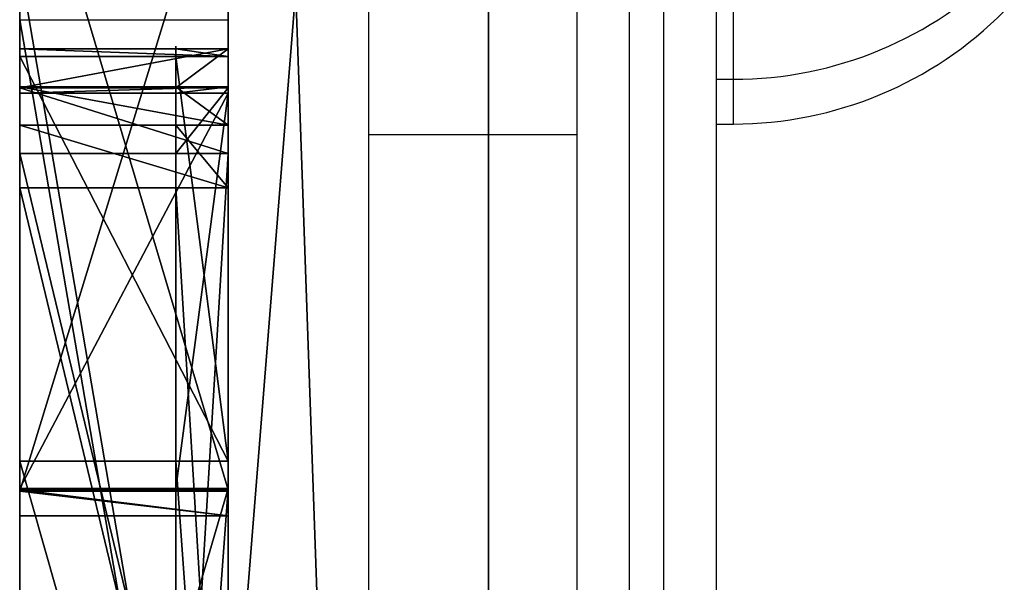
# Model space of a CAD drawing. Units: centimetres. Extents: x -324 to 324, y -238 to 236.
# Drawn here: x -155 to -150, y 61 to 64 of the extents above; entities that cross this region are included whole.
import ezdxf

# ---------------------------------------------------------------- set-up
doc = ezdxf.new("R2010")
doc.units = ezdxf.units.CM
doc.header["$LTSCALE"] = 2.54
doc.layers.get('0').update_dxf_attribs({"true_color": 0xff5454})
doc.layers.add('VP-EQ', color=7, linetype='Continuous', true_color=0x8a3492)

# ---------------------------------------------------------------- blocks, each defined once
blk = doc.blocks.new('Grupuj_59')
at = {"color": 0}
for p, q in [((4.893, 0, 40.3642), (4.893, 1.2, 40.3642)), ((4.893, 0, 40.3642), (4.893, 1.2, 40.3642)), ((5.1122, 0, 13.384), (5.1122, 1.2, 13.384)), ((5.1122, 0, 13.384), (5.1122, 1.2, 13.384)), ((5.3317, 0, 13.0888), (5.3317, 1.2, 13.0888)), ((5.3317, 0, 13.0888), (5.3317, 1.2, 13.0888)), ((7.2673, 0, 35.4859), (7.2673, 1.2, 35.4859)), ((7.2673, 0, 35.4859), (7.2673, 1.2, 35.4859)), ((7.4252, 0, 18.2809), (7.4252, 1.2, 18.2809)), ((7.4252, 0, 18.2809), (7.4252, 1.2, 18.2809)), ((7.5817, 0, 26.8812), (7.5817, 1.2, 26.8812)), ((7.5817, 0, 26.8812), (7.5817, 1.2, 26.8812))]:
    blk.add_line(p, q, dxfattribs=at)
at = {"color": 18, "true_color": 0x010101}
for p, q in [((4.9361, 0, 39.9802), (4.9361, 1.2, 39.9802)), ((4.9361, 0, 39.9802), (4.9361, 1.2, 39.9802)), ((5.1181, 0, 40.6783), (5.1181, 1.2, 40.6783)), ((5.1181, 0, 40.6783), (5.1181, 1.2, 40.6783)), ((5.148, 0, 13.7502), (5.148, 1.2, 13.7502)), ((5.148, 0, 13.7502), (5.148, 1.2, 13.7502)), ((5.4956, 0, 40.7608), (5.4956, 1.2, 40.7608)), ((5.4956, 0, 40.7608), (5.4956, 1.2, 40.7608)), ((5.6926, 0, 13.0174), (5.6926, 1.2, 13.0174)), ((5.6926, 0, 13.0174), (5.6926, 1.2, 13.0174)), ((7.4327, 0, 27.307), (7.4327, 1.2, 27.307)), ((7.4327, 0, 27.307), (7.4327, 1.2, 27.307)), ((7.4399, 0, 26.4528), (7.4399, 1.2, 26.4528)), ((7.4399, 0, 26.4528), (7.4399, 1.2, 26.4528))]:
    blk.add_line(p, q, dxfattribs=at)
at = {"color": 0, "extrusion": (7.75993e-12, 1, 4.70579e-12)}
blk.add_arc((-52.5356, 62.6574, 1.2), 57.3055, 321.91162, 336.141192, dxfattribs=at)
at = {"color": 18, "true_color": 0x010101, "extrusion": (7.75993e-12, 1, 4.70579e-12)}
blk.add_arc((-52.5356, 62.6574, 1.2), 57.3055, 321.91162, 336.141192, dxfattribs=at)
blk.add_arc((-52.5356, 62.6574, 1.2), 57.3055, 321.91162, 336.141192, dxfattribs=at)
at = {"color": 0, "extrusion": (1.44877e-14, 1, -1.04638e-14)}
blk.add_arc((-54.9962, -9.2951, 1.2), 59.4938, 23.268026, 36.93209, dxfattribs=at)
at = {"color": 18, "true_color": 0x010101, "extrusion": (1.44877e-14, 1, -1.04638e-14)}
blk.add_arc((-54.9962, -9.2951, 1.2), 59.4938, 23.268026, 36.93209, dxfattribs=at)
blk.add_arc((-54.9962, -9.2951, 1.2), 59.4938, 23.268026, 36.93209, dxfattribs=at)
at = {"color": 0, "extrusion": (-9.51909e-15, 1, -2.21228e-14)}
blk.add_arc((1.053, -13.7636, 1.2), 59.4938, 95.268026, 108.93209, dxfattribs=at)
at = {"color": 18, "true_color": 0x010101, "extrusion": (-9.51909e-15, 1, -2.21228e-14)}
blk.add_arc((1.053, -13.7636, 1.2), 59.4938, 95.268026, 108.93209, dxfattribs=at)
blk.add_arc((1.053, -13.7636, 1.2), 59.4938, 95.268026, 108.93209, dxfattribs=at)
at = {"color": 0, "extrusion": (-1.4347e-13, 1, 5.41921e-13)}
blk.add_arc((2.2582, 68.7903, 1.2), 60.9121, 250.062363, 263.417036, dxfattribs=at)
at = {"color": 18, "true_color": 0x010101, "extrusion": (-1.4347e-13, 1, 5.41921e-13)}
blk.add_arc((2.2582, 68.7903, 1.2), 60.9121, 250.062363, 263.417036, dxfattribs=at)
blk.add_arc((2.2582, 68.7903, 1.2), 60.9121, 250.062363, 263.417036, dxfattribs=at)
at = {"color": 18, "true_color": 0x010101, "extrusion": (3.17595e-15, 1, -6.1228e-15)}
blk.add_arc((-5.4143, 40.2283, 1.2), 0.5387, 332.5838, 98.684, dxfattribs=at)
blk.add_arc((-5.4143, 40.2283, 1.2), 0.5387, 332.5838, 98.684, dxfattribs=at)
blk.add_arc((-5.4143, 40.2283, 1.2), 0.5387, 332.5838, 98.684, dxfattribs=at)
at = {"color": 0, "extrusion": (3.17595e-15, 1, -6.1228e-15)}
blk.add_arc((-5.4143, 40.2283, 1.2), 0.5387, 332.5838, 98.684, dxfattribs=at)
at = {"color": 0, "extrusion": (2.40545e-15, -1, 4.78602e-15)}
blk.add_arc((5.6046, 13.5207, -1.2), 0.5109, 153.316, 279.9216, dxfattribs=at)
at = {"color": 18, "true_color": 0x010101, "extrusion": (2.40545e-15, -1, 4.78602e-15)}
blk.add_arc((5.6046, 13.5207, -1.2), 0.5109, 153.316, 279.9216, dxfattribs=at)
blk.add_arc((5.6046, 13.5207, -1.2), 0.5109, 153.316, 279.9216, dxfattribs=at)
blk.add_arc((5.6046, 13.5207, -1.2), 0.5109, 153.316, 279.9216, dxfattribs=at)
at = {"color": 0, "extrusion": (-1.24008e-12, -1, 4.12239e-13)}
blk.add_arc((6.8818, 26.8752, -1.2), 0.7, 322.8859, 38.0884, dxfattribs=at)
at = {"color": 18, "true_color": 0x010101, "extrusion": (-1.24008e-12, -1, 4.12239e-13)}
blk.add_arc((6.8818, 26.8752, -1.2), 0.7, 322.8859, 38.0884, dxfattribs=at)
blk.add_arc((6.8818, 26.8752, -1.2), 0.7, 322.8859, 38.0884, dxfattribs=at)
at = {"color": 0, "extrusion": (7.75986e-12, 1, 4.70574e-12)}
blk.add_arc((-52.5356, 62.6574), 57.3055, 321.91162, 336.141192, dxfattribs=at)
at = {"color": 18, "true_color": 0x010101, "extrusion": (7.75986e-12, 1, 4.70574e-12)}
blk.add_arc((-52.5356, 62.6574), 57.3055, 321.91162, 336.141192, dxfattribs=at)
blk.add_arc((-52.5356, 62.6574), 57.3055, 321.91162, 336.141192, dxfattribs=at)
at = {"color": 0, "extrusion": (1.45138e-14, 1, -1.04751e-14)}
blk.add_arc((-54.9962, -9.2951), 59.4938, 23.268026, 36.93209, dxfattribs=at)
at = {"color": 18, "true_color": 0x010101, "extrusion": (1.45138e-14, 1, -1.04751e-14)}
blk.add_arc((-54.9962, -9.2951), 59.4938, 23.268026, 36.93209, dxfattribs=at)
blk.add_arc((-54.9962, -9.2951), 59.4938, 23.268026, 36.93209, dxfattribs=at)
at = {"color": 0, "extrusion": (-9.52159e-15, 1, -2.21499e-14)}
blk.add_arc((1.053, -13.7636), 59.4938, 95.268026, 108.93209, dxfattribs=at)
at = {"color": 18, "true_color": 0x010101, "extrusion": (-9.52159e-15, 1, -2.21499e-14)}
blk.add_arc((1.053, -13.7636), 59.4938, 95.268026, 108.93209, dxfattribs=at)
blk.add_arc((1.053, -13.7636), 59.4938, 95.268026, 108.93209, dxfattribs=at)
at = {"color": 0, "extrusion": (-1.43446e-13, 1, 5.41854e-13)}
blk.add_arc((2.2582, 68.7903), 60.9121, 250.062363, 263.417036, dxfattribs=at)
at = {"color": 18, "true_color": 0x010101, "extrusion": (-1.43446e-13, 1, 5.41854e-13)}
blk.add_arc((2.2582, 68.7903), 60.9121, 250.062363, 263.417036, dxfattribs=at)
blk.add_arc((2.2582, 68.7903), 60.9121, 250.062363, 263.417036, dxfattribs=at)
at = {"color": 18, "true_color": 0x010101, "extrusion": (1.6658e-15, 1, -6.90613e-15)}
blk.add_arc((-5.4143, 40.2283), 0.5387, 332.5838, 98.684, dxfattribs=at)
blk.add_arc((-5.4143, 40.2283), 0.5387, 332.5838, 98.684, dxfattribs=at)
blk.add_arc((-5.4143, 40.2283), 0.5387, 332.5838, 98.684, dxfattribs=at)
at = {"color": 0, "extrusion": (1.6658e-15, 1, -6.90613e-15)}
blk.add_arc((-5.4143, 40.2283), 0.5387, 332.5838, 98.684, dxfattribs=at)
at = {"color": 0, "extrusion": (-1.78624e-15, -1, 6.89276e-15)}
blk.add_arc((5.6046, 13.5207), 0.5109, 153.316, 279.9216, dxfattribs=at)
at = {"color": 18, "true_color": 0x010101, "extrusion": (-1.78624e-15, -1, 6.89276e-15)}
blk.add_arc((5.6046, 13.5207), 0.5109, 153.316, 279.9216, dxfattribs=at)
blk.add_arc((5.6046, 13.5207), 0.5109, 153.316, 279.9216, dxfattribs=at)
blk.add_arc((5.6046, 13.5207), 0.5109, 153.316, 279.9216, dxfattribs=at)
at = {"color": 0, "extrusion": (-1.23494e-12, -1, 4.08349e-13)}
blk.add_arc((6.8818, 26.8752), 0.7, 322.8859, 38.0884, dxfattribs=at)
at = {"color": 18, "true_color": 0x010101, "extrusion": (-1.23494e-12, -1, 4.08349e-13)}
blk.add_arc((6.8818, 26.8752), 0.7, 322.8859, 38.0884, dxfattribs=at)
blk.add_arc((6.8818, 26.8752), 0.7, 322.8859, 38.0884, dxfattribs=at)
at = {"color": 0}
mesh = blk.add_polyface(dxfattribs=at)
corners = [(2.6881, 1.2, 8.808), (11.7135, 1.2, 9.5023), (4.7249, 1.2, 8.2798), (1.0886, 1.2, 10.1751), (18.5126, 1.2, 11.529), (0.2498, 1.2, 12.1048), (18.9637, 1.2, 11.5392), (5.3317, 1.2, 13.0888), (5.6926, 1.2, 13.0174), (0.3412, 1.2, 14.2069), (5.1122, 1.2, 13.384), (5.148, 1.2, 13.7502), (7.4252, 1.2, 18.2809), (3.5251, 1.2, 20.5417), (11.5233, 1.2, 24.4688), (7.4399, 1.2, 26.4528), (12.3351, 1.2, 26.9216), (7.5817, 1.2, 26.8812), (7.4327, 1.2, 27.307), (11.4812, 1.2, 29.3618), (3.4015, 1.2, 33.1655), (7.2673, 1.2, 35.4859), (0.1271, 1.2, 39.4782), (4.9361, 1.2, 39.9802), (0, 1.2, 41.5785), (4.893, 1.2, 40.3642), (5.1181, 1.2, 40.6783), (5.4956, 1.2, 40.7608), (18.2496, 1.2, 42.5118), (18.7008, 1.2, 42.5094), (0.8059, 1.2, 43.5222), (11.4181, 1.2, 44.4084), (2.382, 1.2, 44.9162), (4.4094, 1.2, 45.4789), (17.6245, 1.2, 38.0152), (22.2666, 1.2, 39.5685), (20.2081, 1.2, 38.001), (10.4731, 1.2, 40.0006), (26.7746, 1.2, 45.4606), (19.0597, 1.2, 42.7827), (23.3683, 1.2, 48.4141), (30.2637, 1.2, 49.0191), (28.3325, 1.2, 53.4771), (30.6027, 1.2, 49.1854), (35.3628, 1.2, 51.2587), (34.2011, 1.2, 53.013), (32.3882, 1.2, 54.0811), (30.2907, 1.2, 54.247), (35.7718, 1.2, 3.0741), (31.3974, 1.2, 5.0686), (36.8176, 1.2, 10.0875), (31.0784, 1.2, 4.9624), (31.5631, 1.2, 5.3612), (32.3256, 1.2, 10.4747), (36.9876, 1.2, 17.1764), (32.5034, 1.2, 17.8901), (37.1173, 1.2, 17.6085), (37.4838, 1.2, 17.8717), (44.1254, 1.2, 20.3528), (33.248, 1.2, 20.3698), (50.4247, 1.2, 23.6063), (35.3465, 1.2, 21.877), (42.299, 1.2, 24.4742), (51.7343, 1.2, 25.2533), (46.7315, 1.2, 26.7636), (52.1899, 1.2, 27.3075), (46.9984, 1.2, 27.0637), (46.9953, 1.2, 27.4654), (51.6995, 1.2, 29.3536), (46.7238, 1.2, 27.7615), (42.2566, 1.2, 29.9824), (50.3621, 1.2, 30.9781), (35.2598, 1.2, 32.4491), (44.0129, 1.2, 34.1347), (33.133, 1.2, 33.9224), (32.348, 1.2, 36.384), (37.3257, 1.2, 36.4922), (36.9548, 1.2, 36.7491), (32.0264, 1.2, 43.7989), (36.8178, 1.2, 37.179), (36.5105, 1.2, 44.2622), (31.2051, 1.2, 48.8054), (30.971, 1.2, 49.1018), (28.7802, 1.2, 0.7365), (32.8456, 1.2, 0.2015), (30.7512, 1.2), (34.6401, 1.2, 1.3002), (23.7393, 1.2, 5.7221), (30.7704, 1.2, 5.0972), (27.0946, 1.2, 8.7327), (19.3272, 1.2, 11.272), (22.476, 1.2, 14.5424), (10.6796, 1.2, 13.8897), (17.8068, 1.2, 16.0143), (20.3941, 1.2, 16.0725)]
mesh.append_faces([[corners[k] for k in face] for face in [(0, 1, 2), (31, 32, 33), (34, 35, 36), (46, 42, 47), (83, 84, 85), (91, 93, 94)]], dxfattribs={"vtx0": -1, "color": 0})
mesh.append_faces([[corners[k] for k in face] for face in [(1, 3, 4), (4, 5, 6), (7, 9, 10), (10, 9, 11), (11, 9, 12), (12, 13, 14), (14, 15, 16), (16, 18, 19), (19, 20, 21), (21, 22, 23), (23, 24, 25), (25, 24, 26), (26, 24, 27), (28, 30, 31), (35, 29, 38), (38, 40, 41), (41, 42, 43), (44, 42, 45), (45, 42, 46), (48, 49, 50), (49, 48, 51), (50, 53, 54), (54, 55, 56), (56, 55, 57), (57, 55, 58), (58, 59, 60), (60, 62, 63), (63, 64, 65), (65, 67, 68), (68, 70, 71), (71, 72, 73), (73, 75, 76), (76, 75, 77), (77, 78, 79), (79, 78, 80), (80, 81, 44), (84, 83, 86), (86, 87, 48), (51, 87, 88), (88, 87, 89), (89, 90, 91)]], dxfattribs={"vtx0": -1, "vtx1": -1, "color": 0})
mesh.append_faces([[corners[k] for k in face] for face in [(35, 37, 29), (29, 27, 24), (43, 42, 44), (48, 87, 51), (91, 6, 5), (91, 5, 8)]], dxfattribs={"vtx0": -1, "vtx1": -1, "vtx2": -1, "color": 0})
mesh.append_faces([[corners[k] for k in face] for face in [(1, 0, 3), (4, 3, 5), (5, 7, 8), (7, 5, 9), (12, 9, 13), (14, 13, 15), (16, 15, 17), (16, 17, 18), (19, 18, 20), (21, 20, 22), (23, 22, 24), (24, 28, 29), (28, 24, 30), (31, 30, 32), (35, 34, 37), (29, 37, 27), (38, 29, 39), (38, 39, 40), (41, 40, 42), (50, 49, 52), (50, 52, 53), (54, 53, 55), (58, 55, 59), (60, 59, 61), (60, 61, 62), (63, 62, 64), (65, 64, 66), (65, 66, 67), (68, 67, 69), (68, 69, 70), (71, 70, 72), (73, 72, 74), (73, 74, 75), (77, 75, 78), (80, 78, 81), (44, 81, 82), (44, 82, 43), (86, 83, 87), (89, 87, 90), (91, 90, 6), (91, 8, 92), (91, 92, 93)]], dxfattribs={"vtx0": -1, "vtx2": -1, "color": 0})
at = {"color": 18, "true_color": 0x010101}
mesh = blk.add_polyface(dxfattribs=at)
corners = [(3.4015, 0, 33.1655), (7.4327, 1.2, 27.307), (7.4327, 0, 27.307), (3.4015, 1.2, 33.1655)]
mesh.append_faces([[corners[k] for k in face] for face in [(0, 1, 2), (1, 0, 3)]], dxfattribs={"vtx0": -1, "color": 18})
mesh = blk.add_polyface(dxfattribs=at)
corners = [(7.4399, 0, 26.4528), (3.5251, 1.2, 20.5417), (3.5251, 0, 20.5417), (7.4399, 1.2, 26.4528)]
mesh.append_faces([[corners[k] for k in face] for face in [(0, 1, 2), (1, 0, 3)]], dxfattribs={"vtx0": -1, "color": 18})
mesh = blk.add_polyface(dxfattribs=at)
corners = [(4.4094, 0, 45.4789), (11.4181, 1.2, 44.4084), (4.4094, 1.2, 45.4789), (11.4181, 0, 44.4084)]
mesh.append_faces([[corners[k] for k in face] for face in [(0, 1, 2), (1, 0, 3)]], dxfattribs={"vtx0": -1, "color": 18})
mesh = blk.add_polyface(dxfattribs=at)
corners = [(11.7135, 1.2, 9.5023), (4.7249, 0, 8.2798), (4.7249, 1.2, 8.2798), (11.7135, 0, 9.5023)]
mesh.append_faces([[corners[k] for k in face] for face in [(0, 1, 2), (1, 0, 3)]], dxfattribs={"vtx0": -1, "color": 18})
mesh = blk.add_polyface(dxfattribs=at)
corners = [(4.893, 1.2, 40.3642), (5.1181, 0, 40.6783), (4.893, 0, 40.3642), (5.1181, 1.2, 40.6783)]
mesh.append_faces([[corners[k] for k in face] for face in [(0, 1, 2), (1, 0, 3)]], dxfattribs={"vtx0": -1, "color": 18})
mesh = blk.add_polyface(dxfattribs=at)
corners = [(4.9361, 1.2, 39.9802), (4.893, 0, 40.3642), (4.9361, 0, 39.9802), (4.893, 1.2, 40.3642)]
mesh.append_faces([[corners[k] for k in face] for face in [(0, 1, 2), (1, 0, 3)]], dxfattribs={"vtx0": -1, "color": 18})
mesh = blk.add_polyface(dxfattribs=at)
corners = [(7.2673, 1.2, 35.4859), (4.9361, 0, 39.9802), (7.2673, 0, 35.4859), (4.9361, 1.2, 39.9802)]
mesh.append_faces([[corners[k] for k in face] for face in [(0, 1, 2), (1, 0, 3)]], dxfattribs={"vtx0": -1, "color": 18})
mesh = blk.add_polyface(dxfattribs=at)
corners = [(5.3317, 1.2, 13.0888), (5.1122, 0, 13.384), (5.3317, 0, 13.0888), (5.1122, 1.2, 13.384)]
mesh.append_faces([[corners[k] for k in face] for face in [(0, 1, 2), (1, 0, 3)]], dxfattribs={"vtx0": -1, "color": 18})
mesh = blk.add_polyface(dxfattribs=at)
corners = [(5.1122, 1.2, 13.384), (5.148, 0, 13.7502), (5.1122, 0, 13.384), (5.148, 1.2, 13.7502)]
mesh.append_faces([[corners[k] for k in face] for face in [(0, 1, 2), (1, 0, 3)]], dxfattribs={"vtx0": -1, "color": 18})
mesh = blk.add_polyface(dxfattribs=at)
corners = [(5.4956, 1.2, 40.7608), (5.1181, 0, 40.6783), (5.1181, 1.2, 40.6783), (5.4956, 0, 40.7608)]
mesh.append_faces([[corners[k] for k in face] for face in [(0, 1, 2), (1, 0, 3)]], dxfattribs={"vtx0": -1, "color": 18})
mesh = blk.add_polyface(dxfattribs=at)
corners = [(5.148, 1.2, 13.7502), (7.4252, 0, 18.2809), (5.148, 0, 13.7502), (7.4252, 1.2, 18.2809)]
mesh.append_faces([[corners[k] for k in face] for face in [(0, 1, 2), (1, 0, 3)]], dxfattribs={"vtx0": -1, "color": 18})
mesh = blk.add_polyface(dxfattribs=at)
corners = [(5.3317, 0, 13.0888), (5.6926, 1.2, 13.0174), (5.3317, 1.2, 13.0888), (5.6926, 0, 13.0174)]
mesh.append_faces([[corners[k] for k in face] for face in [(0, 1, 2), (1, 0, 3)]], dxfattribs={"vtx0": -1, "color": 18})
mesh = blk.add_polyface(dxfattribs=at)
corners = [(10.4731, 1.2, 40.0006), (5.4956, 0, 40.7608), (5.4956, 1.2, 40.7608), (10.4731, 0, 40.0006)]
mesh.append_faces([[corners[k] for k in face] for face in [(0, 1, 2), (1, 0, 3)]], dxfattribs={"vtx0": -1, "color": 18})
mesh = blk.add_polyface(dxfattribs=at)
corners = [(5.6926, 0, 13.0174), (10.6796, 1.2, 13.8897), (5.6926, 1.2, 13.0174), (10.6796, 0, 13.8897)]
mesh.append_faces([[corners[k] for k in face] for face in [(0, 1, 2), (1, 0, 3)]], dxfattribs={"vtx0": -1, "color": 18})
mesh = blk.add_polyface(dxfattribs=at)
corners = [(11.4812, 1.2, 29.3618), (7.2673, 0, 35.4859), (11.4812, 0, 29.3618), (7.2673, 1.2, 35.4859)]
mesh.append_faces([[corners[k] for k in face] for face in [(0, 1, 2), (1, 0, 3)]], dxfattribs={"vtx0": -1, "color": 18})
mesh = blk.add_polyface(dxfattribs=at)
corners = [(7.4252, 1.2, 18.2809), (11.5233, 0, 24.4688), (7.4252, 0, 18.2809), (11.5233, 1.2, 24.4688)]
mesh.append_faces([[corners[k] for k in face] for face in [(0, 1, 2), (1, 0, 3)]], dxfattribs={"vtx0": -1, "color": 18})
mesh = blk.add_polyface(dxfattribs=at)
corners = [(7.4327, 0, 27.307), (7.5817, 1.2, 26.8812), (7.5817, 0, 26.8812), (7.4327, 1.2, 27.307)]
mesh.append_faces([[corners[k] for k in face] for face in [(0, 1, 2), (1, 0, 3)]], dxfattribs={"vtx0": -1, "color": 18})
mesh = blk.add_polyface(dxfattribs=at)
corners = [(7.5817, 1.2, 26.8812), (7.4399, 0, 26.4528), (7.5817, 0, 26.8812), (7.4399, 1.2, 26.4528)]
mesh.append_faces([[corners[k] for k in face] for face in [(0, 1, 2), (1, 0, 3)]], dxfattribs={"vtx0": -1, "color": 18})
at = {"color": 0}
mesh = blk.add_polyface(dxfattribs=at)
corners = [(32.8456, 0, 0.2015), (28.7802, 0, 0.7365), (30.7512, 0), (34.6401, 0, 1.3002), (23.7393, 0, 5.7221), (35.7718, 0, 3.0741), (31.0784, 0, 4.9624), (30.7704, 0, 5.0972), (27.0946, 0, 8.7327), (19.3272, 0, 11.272), (22.476, 0, 14.5424), (18.9637, 0, 11.5392), (0.2498, 0, 12.1048), (5.6926, 0, 13.0174), (10.6796, 0, 13.8897), (17.8068, 0, 16.0143), (20.3941, 0, 16.0725), (5.3317, 0, 13.0888), (0.3412, 0, 14.2069), (5.1122, 0, 13.384), (5.148, 0, 13.7502), (7.4252, 0, 18.2809), (3.5251, 0, 20.5417), (11.5233, 0, 24.4688), (7.4399, 0, 26.4528), (12.3351, 0, 26.9216), (7.5817, 0, 26.8812), (7.4327, 0, 27.307), (11.4812, 0, 29.3618), (3.4015, 0, 33.1655), (7.2673, 0, 35.4859), (0.1271, 0, 39.4782), (4.9361, 0, 39.9802), (0, 0, 41.5785), (4.893, 0, 40.3642), (5.1181, 0, 40.6783), (5.4956, 0, 40.7608), (11.7135, 0, 9.5023), (2.6881, 0, 8.808), (4.7249, 0, 8.2798), (1.0886, 0, 10.1751), (18.5126, 0, 11.529), (31.3974, 0, 5.0686), (36.8176, 0, 10.0875), (31.5631, 0, 5.3612), (32.3256, 0, 10.4747), (36.9876, 0, 17.1764), (32.5034, 0, 17.8901), (37.1173, 0, 17.6085), (37.4838, 0, 17.8717), (44.1254, 0, 20.3528), (33.248, 0, 20.3698), (50.4247, 0, 23.6063), (35.3465, 0, 21.877), (42.299, 0, 24.4742), (51.7343, 0, 25.2533), (46.7315, 0, 26.7636), (52.1899, 0, 27.3075), (46.9984, 0, 27.0637), (46.9953, 0, 27.4654), (51.6995, 0, 29.3536), (46.7238, 0, 27.7615), (42.2566, 0, 29.9824), (50.3621, 0, 30.9781), (35.2598, 0, 32.4491), (44.0129, 0, 34.1347), (33.133, 0, 33.9224), (32.348, 0, 36.384), (37.3257, 0, 36.4922), (36.9548, 0, 36.7491), (32.0264, 0, 43.7989), (36.8178, 0, 37.179), (36.5105, 0, 44.2622), (31.2051, 0, 48.8054), (35.3628, 0, 51.2587), (30.971, 0, 49.1018), (30.6027, 0, 49.1854), (22.2666, 0, 39.5685), (17.6245, 0, 38.0152), (20.2081, 0, 38.001), (10.4731, 0, 40.0006), (18.7008, 0, 42.5094), (26.7746, 0, 45.4606), (19.0597, 0, 42.7827), (23.3683, 0, 48.4141), (30.2637, 0, 49.0191), (28.3325, 0, 53.4771), (34.2011, 0, 53.013), (32.3882, 0, 54.0811), (30.2907, 0, 54.247), (18.2496, 0, 42.5118), (0.8059, 0, 43.5222), (11.4181, 0, 44.4084), (2.382, 0, 44.9162), (4.4094, 0, 45.4789)]
mesh.append_faces([[corners[k] for k in face] for face in [(0, 1, 2), (15, 10, 16), (37, 38, 39), (77, 78, 79), (86, 88, 89), (93, 92, 94)]], dxfattribs={"vtx0": -1, "color": 0})
mesh.append_faces([[corners[k] for k in face] for face in [(1, 3, 4), (4, 8, 9), (9, 10, 11), (13, 10, 14), (14, 10, 15), (12, 17, 18), (17, 12, 13), (18, 21, 22), (22, 23, 24), (24, 25, 26), (26, 25, 27), (27, 28, 29), (29, 30, 31), (31, 32, 33), (38, 37, 40), (40, 41, 12), (42, 43, 44), (44, 43, 45), (45, 46, 47), (47, 50, 51), (51, 52, 53), (53, 52, 54), (54, 55, 56), (56, 57, 58), (58, 57, 59), (59, 60, 61), (61, 60, 62), (62, 63, 64), (64, 65, 66), (66, 65, 67), (67, 69, 70), (70, 72, 73), (73, 74, 75), (75, 74, 76), (78, 77, 80), (80, 81, 36), (81, 82, 83), (83, 82, 84), (84, 85, 86), (33, 90, 91), (90, 33, 81), (91, 92, 93)]], dxfattribs={"vtx0": -1, "vtx1": -1, "color": 0})
mesh.append_faces([[corners[k] for k in face] for face in [(4, 5, 6), (11, 10, 12), (12, 10, 13), (80, 77, 81), (36, 81, 33), (86, 76, 74)]], dxfattribs={"vtx0": -1, "vtx1": -1, "vtx2": -1, "color": 0})
mesh.append_faces([[corners[k] for k in face] for face in [(1, 0, 3), (4, 3, 5), (4, 6, 7), (4, 7, 8), (9, 8, 10), (18, 17, 19), (18, 19, 20), (18, 20, 21), (22, 21, 23), (24, 23, 25), (27, 25, 28), (29, 28, 30), (31, 30, 32), (33, 32, 34), (33, 34, 35), (33, 35, 36), (40, 37, 41), (12, 41, 11), (5, 42, 6), (42, 5, 43), (45, 43, 46), (47, 46, 48), (47, 48, 49), (47, 49, 50), (51, 50, 52), (54, 52, 55), (56, 55, 57), (59, 57, 60), (62, 60, 63), (64, 63, 65), (67, 65, 68), (67, 68, 69), (70, 69, 71), (70, 71, 72), (73, 72, 74), (81, 77, 82), (84, 82, 85), (86, 85, 76), (86, 74, 87), (86, 87, 88), (91, 90, 92)]], dxfattribs={"vtx0": -1, "vtx2": -1, "color": 0})
blk = doc.blocks.new('Grupuj_58')
at = {"color": 0}
for p, q in [((0, 0.3, 35.4019), (0, 0, 35.4019)), ((0, 0.3, 35.4019), (0, 0, 35.4019)), ((0.0431, 0.3, 35.0179), (0.0431, 0, 35.0179)), ((0.0431, 0.3, 35.0179), (0.0431, 0, 35.0179)), ((0.2193, 0.3, 8.4217), (0.2193, 0, 8.4217)), ((0.2193, 0.3, 8.4217), (0.2193, 0, 8.4217)), ((0.2251, 0.3, 35.7159), (0.2251, 0, 35.7159)), ((0.2251, 0.3, 35.7159), (0.2251, 0, 35.7159)), ((0.2551, 0.3, 8.7878), (0.2551, 0, 8.7878)), ((0.2551, 0.3, 8.7878), (0.2551, 0, 8.7878)), ((0.4387, 0.3, 8.1264), (0.4387, 0, 8.1264)), ((0.4387, 0.3, 8.1264), (0.4387, 0, 8.1264)), ((0.6026, 0.3, 35.7985), (0.6026, 0, 35.7985)), ((0.6026, 0.3, 35.7985), (0.6026, 0, 35.7985)), ((0.7996, 0.3, 8.0551), (0.7996, 0, 8.0551)), ((0.7996, 0.3, 8.0551), (0.7996, 0, 8.0551)), ((2.3743, 0.3, 30.5235), (2.3743, 0, 30.5235)), ((2.3743, 0.3, 30.5235), (2.3743, 0, 30.5235)), ((2.5322, 0.3, 13.3186), (2.5322, 0, 13.3186)), ((2.5322, 0.3, 13.3186), (2.5322, 0, 13.3186))]:
    blk.add_line(p, q, dxfattribs=at)
at = {"color": 0, "extrusion": (1.31731e-15, 1, -7.0869e-15)}
blk.add_arc((-0.5213, 35.2659, 0.3), 0.5387, 332.5838, 98.684, dxfattribs=at)
blk.add_arc((-0.5213, 35.2659, 0.3), 0.5387, 332.5838, 98.684, dxfattribs=at)
blk.add_arc((-0.5213, 35.2659, 0.3), 0.5387, 332.5838, 98.684, dxfattribs=at)
blk.add_arc((-0.5213, 35.2659, 0.3), 0.5387, 332.5838, 98.684, dxfattribs=at)
at = {"color": 0, "extrusion": (-1.53967e-15, -1, 6.76884e-15)}
for centre in [(0.7116, 8.5584, -0.3), (0.7116, 8.5584, -0.3), (0.7116, 8.5584, -0.3), (0.7116, 8.5584, -0.3), (0.7116, 8.5584), (0.7116, 8.5584), (0.7116, 8.5584), (0.7116, 8.5584)]:
    blk.add_arc(centre, 0.5109, 153.316, 279.9216, dxfattribs=at)
at = {"color": 0, "extrusion": (1.78197e-15, 1, -6.84587e-15)}
blk.add_arc((-0.5213, 35.2659), 0.5387, 332.5838, 98.684, dxfattribs=at)
blk.add_arc((-0.5213, 35.2659), 0.5387, 332.5838, 98.684, dxfattribs=at)
blk.add_arc((-0.5213, 35.2659), 0.5387, 332.5838, 98.684, dxfattribs=at)
blk.add_arc((-0.5213, 35.2659), 0.5387, 332.5838, 98.684, dxfattribs=at)
at = {"color": 0}
mesh = blk.add_polyface(dxfattribs=at)
corners = [(25.8774, 0.3, 0.1349), (26.5044, 0.3, 0.1062), (26.1854, 0.3), (26.6701, 0.3, 0.3988), (22.2016, 0.3, 3.7704), (27.4326, 0.3, 5.5124), (17.5831, 0.3, 9.5801), (27.6104, 0.3, 12.9277), (15.5012, 0.3, 11.1101), (0.4387, 0.3, 8.1264), (5.7866, 0.3, 8.9274), (0.7996, 0.3, 8.0551), (0.2193, 0.3, 8.4217), (0.2551, 0.3, 8.7878), (2.5322, 0.3, 13.3186), (12.9138, 0.3, 11.0519), (28.355, 0.3, 15.4075), (6.6303, 0.3, 19.5064), (30.4535, 0.3, 16.9146), (37.4061, 0.3, 19.5119), (7.4422, 0.3, 21.9592), (41.8385, 0.3, 21.8012), (42.1054, 0.3, 22.1014), (6.5882, 0.3, 24.3994), (42.1023, 0.3, 22.5031), (41.8308, 0.3, 22.7991), (37.3636, 0.3, 25.0201), (2.3743, 0.3, 30.5235), (30.3668, 0.3, 27.4867), (28.24, 0.3, 28.9601), (27.455, 0.3, 31.4216), (12.7315, 0.3, 33.0528), (0.0431, 0.3, 35.0179), (15.3151, 0.3, 33.0387), (5.5801, 0.3, 35.0382), (0, 0.3, 35.4019), (0.6026, 0.3, 35.7985), (0.2251, 0.3, 35.7159), (27.1334, 0.3, 38.8365), (17.3736, 0.3, 34.6061), (21.8817, 0.3, 40.4983), (26.3121, 0.3, 43.8431), (25.3707, 0.3, 44.0568), (26.078, 0.3, 44.1394), (25.7098, 0.3, 44.223)]
mesh.append_faces([[corners[k] for k in face] for face in [(0, 1, 2), (9, 10, 11), (36, 35, 37), (43, 42, 44)]], dxfattribs={"vtx0": -1, "color": 0})
mesh.append_faces([[corners[k] for k in face] for face in [(1, 0, 3), (3, 4, 5), (5, 6, 7), (10, 14, 15), (15, 14, 8), (7, 14, 16), (16, 17, 18), (18, 17, 19), (19, 20, 21), (21, 20, 22), (22, 23, 24), (24, 23, 25), (25, 23, 26), (26, 27, 28), (28, 27, 29), (29, 27, 30), (31, 32, 34), (34, 35, 36), (38, 40, 41), (41, 42, 43)]], dxfattribs={"vtx0": -1, "vtx1": -1, "color": 0})
mesh.append_faces([[corners[k] for k in face] for face in [(8, 14, 7), (30, 27, 31)]], dxfattribs={"vtx0": -1, "vtx1": -1, "vtx2": -1, "color": 0})
mesh.append_faces([[corners[k] for k in face] for face in [(3, 0, 4), (5, 4, 6), (7, 6, 8), (10, 9, 12), (10, 12, 13), (10, 13, 14), (16, 14, 17), (19, 17, 20), (22, 20, 23), (26, 23, 27), (31, 27, 32), (30, 31, 33), (34, 32, 35), (33, 38, 30), (38, 33, 39), (38, 39, 40), (41, 40, 42)]], dxfattribs={"vtx0": -1, "vtx2": -1, "color": 0})
mesh = blk.add_polyface(dxfattribs=at)
corners = [(0.2251, 0, 35.7159), (0, 0.3, 35.4019), (0, 0, 35.4019), (0.2251, 0.3, 35.7159)]
mesh.append_faces([[corners[k] for k in face] for face in [(0, 1, 2), (1, 0, 3)]], dxfattribs={"vtx0": -1, "color": 0})
mesh = blk.add_polyface(dxfattribs=at)
corners = [(0, 0, 35.4019), (0.0431, 0.3, 35.0179), (0.0431, 0, 35.0179), (0, 0.3, 35.4019)]
mesh.append_faces([[corners[k] for k in face] for face in [(0, 1, 2), (1, 0, 3)]], dxfattribs={"vtx0": -1, "color": 0})
mesh = blk.add_polyface(dxfattribs=at)
corners = [(0.0431, 0, 35.0179), (2.3743, 0.3, 30.5235), (2.3743, 0, 30.5235), (0.0431, 0.3, 35.0179)]
mesh.append_faces([[corners[k] for k in face] for face in [(0, 1, 2), (1, 0, 3)]], dxfattribs={"vtx0": -1, "color": 0})
mesh = blk.add_polyface(dxfattribs=at)
corners = [(0.2551, 0, 8.7878), (0.2193, 0.3, 8.4217), (0.2193, 0, 8.4217), (0.2551, 0.3, 8.7878)]
mesh.append_faces([[corners[k] for k in face] for face in [(0, 1, 2), (1, 0, 3)]], dxfattribs={"vtx0": -1, "color": 0})
mesh = blk.add_polyface(dxfattribs=at)
corners = [(0.2193, 0, 8.4217), (0.4387, 0.3, 8.1264), (0.4387, 0, 8.1264), (0.2193, 0.3, 8.4217)]
mesh.append_faces([[corners[k] for k in face] for face in [(0, 1, 2), (1, 0, 3)]], dxfattribs={"vtx0": -1, "color": 0})
mesh = blk.add_polyface(dxfattribs=at)
corners = [(0.6026, 0, 35.7985), (0.2251, 0.3, 35.7159), (0.2251, 0, 35.7159), (0.6026, 0.3, 35.7985)]
mesh.append_faces([[corners[k] for k in face] for face in [(0, 1, 2), (1, 0, 3)]], dxfattribs={"vtx0": -1, "color": 0})
mesh = blk.add_polyface(dxfattribs=at)
corners = [(2.5322, 0, 13.3186), (0.2551, 0.3, 8.7878), (0.2551, 0, 8.7878), (2.5322, 0.3, 13.3186)]
mesh.append_faces([[corners[k] for k in face] for face in [(0, 1, 2), (1, 0, 3)]], dxfattribs={"vtx0": -1, "color": 0})
mesh = blk.add_polyface(dxfattribs=at)
corners = [(0.7996, 0.3, 8.0551), (0.4387, 0, 8.1264), (0.4387, 0.3, 8.1264), (0.7996, 0, 8.0551)]
mesh.append_faces([[corners[k] for k in face] for face in [(0, 1, 2), (1, 0, 3)]], dxfattribs={"vtx0": -1, "color": 0})
mesh = blk.add_polyface(dxfattribs=at)
corners = [(5.5801, 0, 35.0382), (0.6026, 0.3, 35.7985), (0.6026, 0, 35.7985), (5.5801, 0.3, 35.0382)]
mesh.append_faces([[corners[k] for k in face] for face in [(0, 1, 2), (1, 0, 3)]], dxfattribs={"vtx0": -1, "color": 0})
mesh = blk.add_polyface(dxfattribs=at)
corners = [(5.7866, 0.3, 8.9274), (0.7996, 0, 8.0551), (0.7996, 0.3, 8.0551), (5.7866, 0, 8.9274)]
mesh.append_faces([[corners[k] for k in face] for face in [(0, 1, 2), (1, 0, 3)]], dxfattribs={"vtx0": -1, "color": 0})
mesh = blk.add_polyface(dxfattribs=at)
corners = [(2.3743, 0, 30.5235), (6.5882, 0.3, 24.3994), (6.5882, 0, 24.3994), (2.3743, 0.3, 30.5235)]
mesh.append_faces([[corners[k] for k in face] for face in [(0, 1, 2), (1, 0, 3)]], dxfattribs={"vtx0": -1, "color": 0})
mesh = blk.add_polyface(dxfattribs=at)
corners = [(6.6303, 0, 19.5064), (2.5322, 0.3, 13.3186), (2.5322, 0, 13.3186), (6.6303, 0.3, 19.5064)]
mesh.append_faces([[corners[k] for k in face] for face in [(0, 1, 2), (1, 0, 3)]], dxfattribs={"vtx0": -1, "color": 0})
mesh = blk.add_polyface(dxfattribs=at)
corners = [(26.5044, 0, 0.1062), (25.8774, 0, 0.1349), (26.1854, 0), (26.6701, 0, 0.3988), (22.2016, 0, 3.7704), (27.4326, 0, 5.5124), (17.5831, 0, 9.5801), (27.6104, 0, 12.9277), (15.5012, 0, 11.1101), (27.1334, 0, 38.8365), (15.3151, 0, 33.0387), (27.455, 0, 31.4216), (17.3736, 0, 34.6061), (21.8817, 0, 40.4983), (26.3121, 0, 43.8431), (25.3707, 0, 44.0568), (26.078, 0, 44.1394), (25.7098, 0, 44.223), (5.7866, 0, 8.9274), (0.4387, 0, 8.1264), (0.7996, 0, 8.0551), (0.2193, 0, 8.4217), (0.2551, 0, 8.7878), (2.5322, 0, 13.3186), (12.9138, 0, 11.0519), (28.355, 0, 15.4075), (6.6303, 0, 19.5064), (30.4535, 0, 16.9146), (37.4061, 0, 19.5119), (7.4422, 0, 21.9592), (41.8385, 0, 21.8012), (42.1054, 0, 22.1014), (6.5882, 0, 24.3994), (42.1023, 0, 22.5031), (41.8308, 0, 22.7991), (37.3636, 0, 25.0201), (2.3743, 0, 30.5235), (30.3668, 0, 27.4867), (28.24, 0, 28.9601), (12.7315, 0, 33.0528), (0.0431, 0, 35.0179), (5.5801, 0, 35.0382), (0, 0, 35.4019), (0.6026, 0, 35.7985), (0.2251, 0, 35.7159)]
mesh.append_faces([[corners[k] for k in face] for face in [(0, 1, 2), (15, 16, 17), (18, 19, 20), (42, 43, 44)]], dxfattribs={"vtx0": -1, "color": 0})
mesh.append_faces([[corners[k] for k in face] for face in [(1, 3, 4), (4, 5, 6), (6, 7, 8), (9, 10, 11), (10, 9, 12), (12, 9, 13), (13, 14, 15), (19, 18, 21), (21, 18, 22), (22, 18, 23), (23, 25, 26), (26, 28, 29), (29, 31, 32), (32, 35, 36), (36, 39, 40), (39, 11, 10), (40, 41, 42)]], dxfattribs={"vtx0": -1, "vtx1": -1, "color": 0})
mesh.append_faces([[corners[k] for k in face] for face in [(23, 8, 7), (36, 11, 39)]], dxfattribs={"vtx0": -1, "vtx1": -1, "vtx2": -1, "color": 0})
mesh.append_faces([[corners[k] for k in face] for face in [(1, 0, 3), (4, 3, 5), (6, 5, 7), (13, 9, 14), (15, 14, 16), (23, 18, 24), (23, 24, 8), (23, 7, 25), (26, 25, 27), (26, 27, 28), (29, 28, 30), (29, 30, 31), (32, 31, 33), (32, 33, 34), (32, 34, 35), (36, 35, 37), (36, 37, 38), (36, 38, 11), (40, 39, 41), (42, 41, 43)]], dxfattribs={"vtx0": -1, "vtx2": -1, "color": 0})
blk = doc.blocks.new('Grupuj_13')
at = {"color": 8, "true_color": 0x6f7c7e}
blk.add_blockref('Grupuj_59', (0, 0), dxfattribs=at)
at = {"color": 253, "true_color": 0xa9a9a9}
blk.add_blockref('Grupuj_58', (4.893, 0.9, 4.9624), dxfattribs=at)
blk = doc.blocks.new('Grupuj_64')
at = {"color": 18, "true_color": 0x010101}
for p, q in [((18.7674, 1.2, 67.8603), (0, 1.2, 67.3436)), ((18.7674, 1.2, 67.8603), (0, 1.2, 67.3436)), ((2.8428, 1.2, 3.5047), (45.4611, 1.2, 1.0936)), ((2.8428, 1.2, 3.5047), (45.4611, 1.2, 1.0936)), ((18.7674, -0.3, 67.8603), (0, -0.3, 67.3436)), ((18.7674, -0.3, 67.8603), (0, -0.3, 67.3436)), ((2.8428, -0.3, 3.5047), (45.4611, -0.3, 1.0936)), ((2.8428, -0.3, 3.5047), (45.4611, -0.3, 1.0936))]:
    blk.add_line(p, q, dxfattribs=at)
at = {"color": 0}
mesh = blk.add_polyface(dxfattribs=at)
corners = [(2.8428, 1.2, 3.5047), (53.7482, 1.2, 4.6819), (45.4611, 1.2, 1.0936), (0.8361, 1.2, 10.1523), (0, 1.2, 67.3436), (35.4556, 1.2, 67.1605), (1.2911, 1.2, 26.2325), (18.7674, 1.2, 67.8603), (27.3959, 1.2, 71.024), (62.4865, 1.2, 1.0919), (80.5541, 1.2, 67.9401), (81.2091, 1.2), (7.0303, 1.2, 19.8612)]
mesh.append_faces([[corners[k] for k in face] for face in [(0, 1, 2), (5, 7, 8), (9, 10, 11)]], dxfattribs={"vtx0": -1, "color": 0})
mesh.append_faces([[corners[k] for k in face] for face in [(4, 5, 6), (10, 6, 5)]], dxfattribs={"vtx0": -1, "vtx1": -1, "color": 0})
mesh.append_faces([[corners[k] for k in face] for face in [(10, 1, 3)]], dxfattribs={"vtx0": -1, "vtx1": -1, "vtx2": -1, "color": 0})
mesh.append_faces([[corners[k] for k in face] for face in [(1, 0, 3), (5, 4, 7), (10, 9, 1), (10, 3, 12), (10, 12, 6)]], dxfattribs={"vtx0": -1, "vtx2": -1, "color": 0})
at = {"color": 18, "true_color": 0x010101}
mesh = blk.add_polyface(dxfattribs=at)
corners = [(18.7674, -0.3, 67.8603), (0, 1.2, 67.3436), (0, -0.3, 67.3436), (18.7674, 1.2, 67.8603)]
mesh.append_faces([[corners[k] for k in face] for face in [(0, 1, 2), (1, 0, 3)]], dxfattribs={"vtx0": -1, "color": 18})
mesh = blk.add_polyface(dxfattribs=at)
corners = [(45.4611, 1.2, 1.0936), (2.8428, -0.3, 3.5047), (2.8428, 1.2, 3.5047), (45.4611, -0.3, 1.0936)]
mesh.append_faces([[corners[k] for k in face] for face in [(0, 1, 2), (1, 0, 3)]], dxfattribs={"vtx0": -1, "color": 18})
at = {"color": 0}
mesh = blk.add_polyface(dxfattribs=at)
corners = [(53.7482, -0.3, 4.6819), (2.8428, -0.3, 3.5047), (45.4611, -0.3, 1.0936), (0.8361, -0.3, 10.1523), (80.5541, -0.3, 67.9401), (62.4865, -0.3, 1.0919), (81.2091, -0.3), (7.0303, -0.3, 19.8612), (1.2911, -0.3, 26.2325), (35.4556, -0.3, 67.1605), (0, -0.3, 67.3436), (18.7674, -0.3, 67.8603), (27.3959, -0.3, 71.024)]
mesh.append_faces([[corners[k] for k in face] for face in [(0, 1, 2), (4, 5, 6), (11, 9, 12)]], dxfattribs={"vtx0": -1, "color": 0})
mesh.append_faces([[corners[k] for k in face] for face in [(1, 0, 3), (5, 4, 0), (3, 4, 7), (7, 4, 8), (10, 9, 11)]], dxfattribs={"vtx0": -1, "vtx1": -1, "color": 0})
mesh.append_faces([[corners[k] for k in face] for face in [(0, 4, 3)]], dxfattribs={"vtx0": -1, "vtx1": -1, "vtx2": -1, "color": 0})
mesh.append_faces([[corners[k] for k in face] for face in [(8, 4, 9), (9, 10, 8)]], dxfattribs={"vtx0": -1, "vtx2": -1, "color": 0})
blk = doc.blocks.new('Grupuj_41')
at = {"color": 117, "true_color": 0x236c5a}
blk.add_blockref('Grupuj_64', (0, 1.2), dxfattribs=at)
at = {"color": 0}
blk.add_blockref('Grupuj_13', (9.3406, -0.3, 8.7681), dxfattribs=at)
blk = doc.blocks.new('gwiazdyC11Q_WOODEN_LOW')
at = {"color": 0}
blk.add_blockref('Grupuj_41', (-35.6383, 0.4053, -0.6609), dxfattribs=at)
blk = doc.blocks.new('RC1437_')
at = {"color": 7, "linetype": 'Continuous', "lineweight": 25}
for p, q in [((225.9346, 430.8411), (225.9346, 449.0322)), ((226.2346, 449.0638), (226.2346, 430.8493)), ((226.4346, 430.8493), (226.4346, 449.0638)), ((226.7346, 440.8673), (226.7346, 430.8411)), ((224.7346, 435.3191), (224.7346, 440.5732)), ((226.7346, 435.6372), (226.8346, 435.6372)), ((226.7346, 435.3798), (226.8346, 435.3798)), ((224.7346, 435.3191), (225.9346, 435.3191)), ((224.7346, 422.2507), (224.7346, 435.3191))]:
    blk.add_line(p, q, dxfattribs=at)
at = {"color": 8, "linetype": 'Continuous', "lineweight": 25}
for p, q in [((226.8346, 435.6372), (226.8346, 436.3362)), ((226.8346, 435.3798), (226.8346, 435.6372))]:
    blk.add_line(p, q, dxfattribs=at)
at = {"color": 7, "linetype": 'Continuous', "lineweight": 25}
for centre in [(226.8346, 437.8342), (226.8346, 437.5768)]:
    blk.add_arc(centre, 2.197, 270, 315.2397, dxfattribs=at)
blk = doc.blocks.new('RC1437_2D')
at = {"layer": 'VP-EQ', "color": 0}
blk.add_blockref('RC1437_', (0, 0), dxfattribs=at)

msp = doc.modelspace()

# ---------------------------------------------------------------- block references
at = {"color": 0, "rotation": 270.0000000000395}
msp.add_blockref('gwiazdyC11Q_WOODEN_LOW', (-155.308, 42.3627, 29.1382), dxfattribs=at)
at = {"layer": 'VP-EQ', "color": 0}
msp.add_blockref('RC1437_2D', (-377.9278, -372.0449), dxfattribs=at)

doc.saveas('drawing.dxf')
